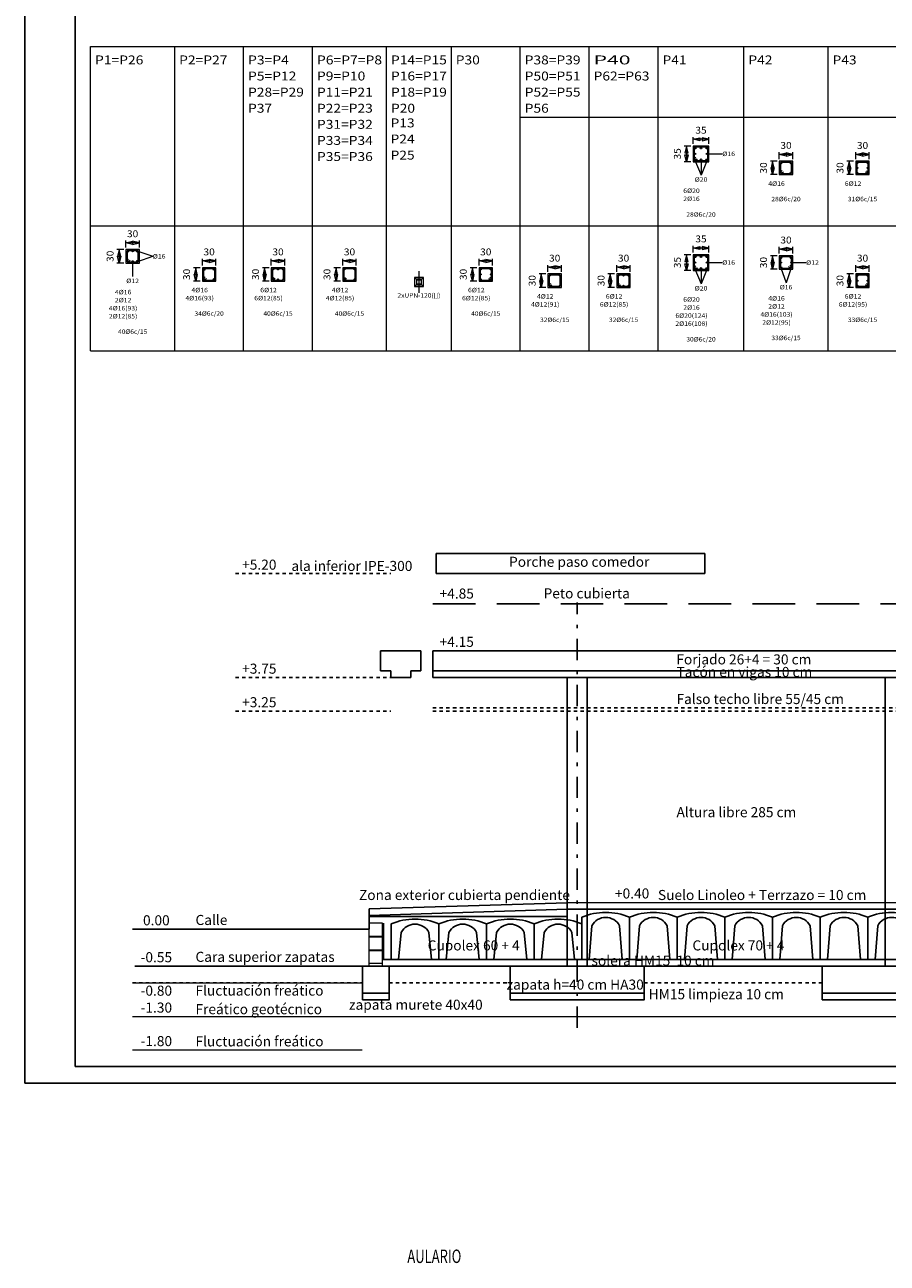
# Model space of a CAD drawing. Units: millimetres. Extents: x 563 to 965, y 139 to 343.
# Drawn here: x 563 to 589, y 205 to 241 of the extents above; entities that cross this region are included whole.
import ezdxf
from ezdxf.enums import TextEntityAlignment as Align

# ---------------------------------------------------------------- set-up
doc = ezdxf.new("R2010")
doc.units = ezdxf.units.MM
for name, pattern in [('RAYITAS2', [0.1875, 0.125, -0.0625]), ('TRAZO_Y_PUNTO2', [12.7, 6.35, -3.175, 0, -3.175]), ('TRAZOS', [19.05, 12.7, -6.35]), ('TRAZOS2', [0.375, 0.25, -0.125])]:
    doc.linetypes.add(name, pattern=pattern)
for name, color, linetype in [('00_CAJ', 7, 'Continuous'), ('CUPOLEX', 22, 'Continuous'), ('E1-CUBIERTA1', 7, 'Continuous'), ('HORMIGON', 150, 'Continuous'), ('PAVIMENTO-SEC', 186, 'Continuous'), ('TEXTO-250', 7, 'Continuous')]:
    doc.layers.add(name, color=color, linetype=linetype)
for name, color, linetype, lineweight in [('ARM_LONGITUDINAL', 214, 'Continuous', 0), ('ARM_TRANSVERSAL', 214, 'Continuous', 0), ('CUAD_LINEAS', 3, 'Continuous', 9), ('MURETES', 150, 'TRAZO_Y_PUNTO2', 9), ('REF_REFERENCIAS', 6, 'Continuous', 15), ('SEC_BARRAS', 10, 'Continuous', 9), ('SEC_COTAS', 227, 'Continuous', 0), ('SEC_DIM_PILAR', 227, 'Continuous', 9), ('SEC_ESTRIBO', 10, 'Continuous', 9), ('SEC_SECCION', 150, 'Continuous', 9), ('TEXTO_TABLAS', 1, 'Continuous', 0)]:
    doc.layers.add(name, color=color, linetype=linetype, lineweight=lineweight)
doc.styles.add('CYPETXT', font='romans', dxfattribs={"height": 0.2})
doc.styles.get("Standard").update_dxf_attribs({"font": 'arial.ttf'})

msp = doc.modelspace()

# ---------------------------------------------------------------- linework, layer by layer
at = {"layer": '00_CAJ', "color": 2}
msp.add_lwpolyline([(563.2585, 209.8703), (563.2585, 269.2703), (647.3585, 269.2703), (647.3585, 209.8703)], close=True, dxfattribs=at)
at = {"layer": '00_CAJ', "color": 5}
msp.add_lwpolyline([(564.7585, 210.3703), (564.7585, 268.7703), (646.8585, 268.7703), (646.8585, 210.3703)], close=True, dxfattribs=at)
at = {"layer": 'ARM_LONGITUDINAL'}
for p, q in [((583.2229, 237.3827), (583.4096, 236.936)), ((583.4096, 237.3827), (583.4096, 236.936)), ((583.5963, 237.3827), (583.4096, 236.936)), ((583.5963, 237.5693), (584.0429, 237.5693)), ((566.6283, 234.672), (567.0723, 234.516)), ((566.6283, 234.36), (567.0723, 234.516)), ((566.4723, 234.36), (566.4723, 233.916)), ((583.2229, 234.1427), (583.4096, 233.696)), ((583.4096, 234.1427), (583.4096, 233.696)), ((583.5963, 234.1427), (583.4096, 233.696)), ((583.5963, 234.3293), (584.0429, 234.3293)), ((585.7869, 234.1733), (585.9429, 233.7293)), ((586.0989, 234.1733), (585.9429, 233.7293)), ((586.0989, 234.3293), (586.5429, 234.3293))]:
    msp.add_line(p, q, dxfattribs=at)
at = {"layer": 'CUAD_LINEAS'}
for p, q in [((565.2189, 235.4227), (565.2189, 240.7693)), ((565.2189, 240.7693), (567.7256, 240.7693)), ((567.7256, 235.4227), (567.7256, 240.7693)), ((567.7256, 240.7693), (569.7789, 240.7693)), ((569.7789, 235.4227), (569.7789, 240.7693)), ((569.7789, 240.7693), (571.8323, 240.7693)), ((571.8323, 235.4227), (571.8323, 240.7693)), ((571.8323, 240.7693), (574.0389, 240.7693)), ((574.0389, 235.4227), (574.0389, 240.7693)), ((574.0389, 235.4227), (574.0389, 240.7693)), ((574.0389, 240.7693), (575.9696, 240.7693)), ((575.9696, 235.4227), (575.9696, 240.7693)), ((575.9696, 240.7693), (578.0229, 240.7693)), ((578.0229, 238.6627), (578.0229, 240.7693)), ((580.0763, 238.6627), (580.0763, 240.7693)), ((582.1296, 238.6627), (582.1296, 240.7693)), ((584.6896, 238.6627), (584.6896, 240.7693)), ((587.1963, 238.6627), (587.1963, 240.7693)), ((578.0229, 234.9427), (578.0229, 238.6627)), ((578.0229, 238.6627), (580.0763, 238.6627)), ((580.0763, 235.4227), (580.0763, 238.6627)), ((580.0763, 238.6627), (582.1296, 238.6627)), ((582.1296, 235.4227), (582.1296, 238.6627)), ((582.1296, 238.6627), (584.6896, 238.6627)), ((584.6896, 235.4227), (584.6896, 238.6627)), ((584.6896, 238.6627), (587.1963, 238.6627)), ((587.1963, 235.4227), (587.1963, 238.6627)), ((587.1963, 238.6627), (589.2496, 238.6627)), ((565.2189, 231.7027), (565.2189, 235.4227)), ((565.2189, 235.4227), (567.7256, 235.4227)), ((567.7256, 231.7027), (567.7256, 235.4227)), ((567.7256, 235.4227), (569.7789, 235.4227)), ((569.7789, 231.7027), (569.7789, 235.4227)), ((569.7789, 235.4227), (571.8323, 235.4227)), ((571.8323, 231.7027), (571.8323, 235.4227)), ((571.8323, 235.4227), (574.0389, 235.4227)), ((574.0389, 231.7027), (574.0389, 235.4227)), ((574.0389, 231.7027), (574.0389, 235.4227)), ((574.0389, 235.4227), (575.9696, 235.4227)), ((575.9696, 231.7027), (575.9696, 235.4227)), ((575.9696, 235.4227), (578.0229, 235.4227)), ((578.0229, 235.4227), (580.0763, 235.4227)), ((580.0763, 231.7027), (580.0763, 235.4227)), ((580.0763, 235.4227), (582.1296, 235.4227)), ((582.1296, 231.7027), (582.1296, 235.4227)), ((582.1296, 235.4227), (584.6896, 235.4227)), ((584.6896, 231.7027), (584.6896, 235.4227)), ((584.6896, 235.4227), (587.1963, 235.4227)), ((587.1963, 231.7027), (587.1963, 235.4227)), ((587.1963, 235.4227), (589.2496, 235.4227)), ((578.0229, 231.7027), (578.0229, 234.9427))]:
    msp.add_line(p, q, dxfattribs=at)
for points in [[(578.0229, 240.7693), (580.0763, 240.7693), (582.1296, 240.7693), (584.6896, 240.7693), (587.1963, 240.7693), (589.2496, 240.7693), (591.8096, 240.7693), (594.3696, 240.7693), (596.4229, 240.7693), (598.4763, 240.7693), (600.2896, 240.7693), (602.1029, 240.7693), (604.1563, 240.7693), (606.7963, 240.7693), (608.9829, 240.7693), (610.7963, 240.7693), (612.6096, 240.7693)], [(565.2189, 231.7027), (567.7256, 231.7027), (569.7789, 231.7027), (571.8323, 231.7027), (574.0389, 231.7027), (574.0389, 231.7027), (575.9696, 231.7027), (578.0229, 231.7027)], [(578.0229, 231.7027), (580.0763, 231.7027), (582.1296, 231.7027), (584.6896, 231.7027), (587.1963, 231.7027), (589.2496, 231.7027), (591.8096, 231.7027), (594.3696, 231.7027), (596.4229, 231.7027), (598.4763, 231.7027), (600.2896, 231.7027), (602.1029, 231.7027), (604.1563, 231.7027), (606.7963, 231.7027), (608.9829, 231.7027), (610.7963, 231.7027), (612.6096, 231.7027)]]:
    msp.add_lwpolyline(points, dxfattribs=at)
at = {"layer": 'CUPOLEX', "color": 6, "linetype": 'Continuous'}
for p, q in [((579.4188, 215.2475), (573.5188, 215.0705)), ((579.4188, 215.2475), (598.6188, 215.2565)), ((573.5188, 215.0705), (573.5188, 214.4565)), ((598.6188, 215.0565), (579.4188, 215.0565)), ((579.4188, 214.8403), (579.4188, 215.0565)), ((573.5188, 214.6365), (573.5188, 214.8403)), ((579.4188, 214.8403), (573.5188, 214.8403)), ((573.9188, 213.5565), (604.1188, 213.5565)), ((566.5364, 213.3565), (577.7188, 213.3565)), ((581.7188, 213.3565), (587.0188, 213.3565))]:
    msp.add_line(p, q, dxfattribs=at)
for points in [[(579.8588, 214.8177), (579.8588, 213.5565), (580.0789, 213.5565), (580.1577, 214.5615, -0.6069648), (580.9799, 214.5615), (581.0586, 213.5565), (581.2788, 213.5565), (581.2788, 214.8177, 0.2008178)], [(581.2788, 214.8177), (581.2788, 213.5565), (581.4989, 213.5565), (581.5777, 214.5615, -0.6069648), (582.3999, 214.5615), (582.4786, 213.5565), (582.6988, 213.5565), (582.6988, 214.8177, 0.2008178)], [(582.6988, 214.8177), (582.6988, 213.5565), (582.9189, 213.5565), (582.9977, 214.5615, -0.6069648), (583.8199, 214.5615), (583.8986, 213.5565), (584.1188, 213.5565), (584.1188, 214.8177, 0.2008178)], [(584.1188, 214.8177), (584.1188, 213.5565), (584.3389, 213.5565), (584.4177, 214.5615, -0.6069648), (585.2399, 214.5615), (585.3186, 213.5565), (585.5388, 213.5565), (585.5388, 214.8177, 0.2008178)], [(585.5388, 214.8177), (585.5388, 213.5565), (585.7589, 213.5565), (585.8377, 214.5615, -0.6069648), (586.6599, 214.5615), (586.7386, 213.5565), (586.9588, 213.5565), (586.9588, 214.8177, 0.2008178)], [(586.9588, 214.8177), (586.9588, 213.5565), (587.1789, 213.5565), (587.2577, 214.5615, -0.6069648), (588.0799, 214.5615), (588.1586, 213.5565), (588.3788, 213.5565), (588.3788, 214.8177, 0.2008178)], [(588.3788, 214.8177), (588.3788, 213.5565), (588.5989, 213.5565), (588.6777, 214.5615, -0.6069648), (589.4999, 214.5615), (589.5786, 213.5565), (589.7988, 213.5565), (589.7988, 214.8177, 0.2008178)], [(575.5988, 214.6177), (575.5988, 213.5565), (575.3786, 213.5565), (575.2999, 214.3615, 0.6069648), (574.4777, 214.3615), (574.3989, 213.5565), (574.1788, 213.5565), (574.1788, 214.6177, -0.2008178)], [(577.0188, 214.6177), (577.0188, 213.5565), (576.7986, 213.5565), (576.7199, 214.3615, 0.6069648), (575.8977, 214.3615), (575.8189, 213.5565), (575.5988, 213.5565), (575.5988, 214.6177, -0.2008178)], [(578.4388, 214.6177), (578.4388, 213.5565), (578.2186, 213.5565), (578.1399, 214.3615, 0.6069648), (577.3177, 214.3615), (577.2389, 213.5565), (577.0188, 213.5565), (577.0188, 214.6177, -0.2008178)], [(579.8588, 214.6177), (579.8588, 213.5565), (579.6386, 213.5565), (579.5599, 214.3615, 0.6069648), (578.7377, 214.3615), (578.6589, 213.5565), (578.4388, 213.5565), (578.4388, 214.6177, -0.2008178)]]:
    msp.add_lwpolyline(points, format="xyb", close=True, dxfattribs=at)
at = {"layer": 'E1-CUBIERTA1', "color": 251, "linetype": 'TRAZO_Y_PUNTO2', "ltscale": 0.1}
msp.add_line((579.7188, 211.5202), (579.7188, 224.2004), dxfattribs=at)
at = {"layer": 'E1-CUBIERTA1', "color": 6, "linetype": 'Continuous'}
for p, q in [((573.863, 222.7565), (573.863, 222.1565)), ((575.063, 222.7565), (573.863, 222.7565)), ((575.063, 222.1565), (575.063, 222.7565)), ((573.863, 222.1565), (574.163, 222.1565)), ((574.163, 222.1565), (574.163, 221.9565)), ((574.163, 221.9565), (574.763, 221.9565)), ((574.763, 221.9565), (574.763, 222.1565)), ((574.763, 222.1565), (575.063, 222.1565))]:
    msp.add_line(p, q, dxfattribs=at)
at = {"layer": 'E1-CUBIERTA1', "linetype": 'Continuous'}
for p, q in [((579.4188, 213.3565), (579.4188, 221.9565)), ((580.0188, 213.3565), (580.0188, 221.9565)), ((588.8988, 213.3565), (588.8988, 221.9565))]:
    msp.add_line(p, q, dxfattribs=at)
for points in [[(574.1188, 212.5565), (573.3188, 212.5565), (573.3188, 213.3565), (574.1188, 213.3565)], [(581.7188, 212.5565), (577.7188, 212.5565), (577.7188, 213.3565), (581.7188, 213.3565)], [(591.0188, 212.5565), (587.0188, 212.5565), (587.0188, 213.3565), (591.0188, 213.3565)], [(573.3188, 212.3565), (574.1188, 212.3565), (574.1188, 212.5565), (573.3188, 212.5565)], [(577.7188, 212.3565), (581.7188, 212.3565), (581.7188, 212.5565), (577.7188, 212.5565)], [(587.0188, 212.3565), (591.0188, 212.3565), (591.0188, 212.5565), (587.0188, 212.5565)]]:
    msp.add_lwpolyline(points, close=True, dxfattribs=at)
at = {"layer": 'HORMIGON'}
for p, q in [((575.5188, 225.6565), (583.5188, 225.6565)), ((575.5188, 225.6565), (575.5188, 225.0565)), ((583.5188, 225.6565), (583.5188, 225.0565)), ((575.5188, 225.0565), (583.5188, 225.0565)), ((575.4188, 222.7565), (602.4188, 222.7565)), ((575.4188, 221.9565), (575.4188, 222.7565)), ((575.4188, 222.1565), (602.4188, 222.1565)), ((575.4188, 221.9565), (602.4188, 221.9565))]:
    msp.add_line(p, q, dxfattribs=at)
at = {"layer": 'HORMIGON', "linetype": 'TRAZOS', "ltscale": 0.1}
msp.add_line((575.4188, 224.1565), (602.4188, 224.1565), dxfattribs=at)
at = {"layer": 'HORMIGON', "linetype": 'RAYITAS2', "ltscale": 0.25}
for p, q in [((575.4188, 221.0565), (602.4188, 221.0565)), ((575.4188, 220.9565), (602.4188, 220.9565))]:
    msp.add_line(p, q, dxfattribs=at)
at = {"layer": 'MURETES'}
for p, q in [((573.5188, 213.3565), (573.5188, 214.6365)), ((573.9188, 214.6365), (573.5188, 214.6365)), ((573.9188, 213.3565), (573.9188, 214.6365)), ((573.9588, 213.5565), (573.9588, 214.6365)), ((573.9188, 214.2365), (573.5188, 214.2365)), ((573.9188, 214.2165), (573.5188, 214.2165)), ((573.9188, 213.8365), (573.5188, 213.8365)), ((573.9188, 213.8165), (573.5188, 213.8165)), ((573.9188, 213.4365), (573.5188, 213.4365))]:
    msp.add_line(p, q, dxfattribs=at)
at = {"layer": 'PAVIMENTO-SEC', "linetype": 'RAYITAS2', "ltscale": 0.5}
for p, q in [((569.535, 225.0565), (574.163, 225.0565)), ((569.535, 221.9565), (574.163, 221.9565)), ((569.535, 220.9565), (574.163, 220.9565))]:
    msp.add_line(p, q, dxfattribs=at)
at = {"layer": 'PAVIMENTO-SEC'}
for p, q in [((579.4188, 215.0565), (573.5188, 214.8697)), ((579.4188, 215.0565), (598.6188, 215.0565)), ((566.4676, 214.4565), (573.5188, 214.4565))]:
    msp.add_line(p, q, dxfattribs=at)
at = {"layer": 'PAVIMENTO-SEC', "linetype": 'RAYITAS2', "ltscale": 0.25}
for p, q in [((566.4676, 212.8565), (573.3188, 212.8565)), ((574.1188, 212.8565), (577.7188, 212.8565)), ((581.7188, 212.8565), (587.0188, 212.8565))]:
    msp.add_line(p, q, dxfattribs=at)
at = {"layer": 'PAVIMENTO-SEC', "color": 5, "linetype": 'TRAZOS2', "lineweight": 0, "ltscale": 2, "const_width": 0.04}
for points in [[(566.4676, 212.8565), (573.3188, 212.8565)], [(566.4676, 211.8565), (610.0723, 211.8565)], [(566.4676, 210.8565), (573.3188, 210.8565)]]:
    msp.add_lwpolyline(points, dxfattribs=at)
at = {"layer": 'SEC_BARRAS'}
for centre, radius in [((583.2363, 237.7427), 0.0267), ((583.4096, 237.7427), 0.0267), ((583.5829, 237.7427), 0.0267), ((583.2309, 237.5693), 0.0213), ((583.2363, 237.396), 0.0267), ((583.4096, 237.396), 0.0267), ((583.5829, 237.396), 0.0267), ((583.5883, 237.5693), 0.0213), ((585.7976, 237.2947), 0.0213), ((585.7976, 237.004), 0.0213), ((586.0883, 237.2947), 0.0213), ((586.0883, 237.004), 0.0213), ((588.0723, 237.3), 0.016), ((588.0723, 237.1493), 0.016), ((588.0723, 236.9987), 0.016), ((588.3736, 237.3), 0.016), ((588.3736, 237.1493), 0.016), ((588.3736, 236.9987), 0.016), ((566.3269, 234.6613), 0.0213), ((566.4723, 234.6667), 0.016), ((566.6176, 234.6613), 0.0213), ((583.2363, 234.5027), 0.0267), ((583.4096, 234.5027), 0.0267), ((583.5829, 234.5027), 0.0267), ((585.7976, 234.4747), 0.0213), ((586.0883, 234.4747), 0.0213), ((566.3269, 234.3707), 0.0213), ((566.4723, 234.3653), 0.016), ((566.6176, 234.3707), 0.0213), ((568.6069, 234.1213), 0.0213), ((568.8976, 234.1213), 0.0213), ((570.6549, 234.1267), 0.016), ((570.8056, 234.1267), 0.016), ((570.9563, 234.1267), 0.016), ((572.7849, 234.1267), 0.016), ((573.0863, 234.1267), 0.016), ((576.8456, 234.1267), 0.016), ((577.1469, 234.1267), 0.016), ((583.2309, 234.3293), 0.0213), ((583.2363, 234.156), 0.0267), ((583.4096, 234.156), 0.0267), ((583.5829, 234.156), 0.0267), ((583.5883, 234.3293), 0.0213), ((585.7923, 234.3293), 0.016), ((585.7976, 234.184), 0.0213), ((586.0883, 234.184), 0.0213), ((586.0936, 234.3293), 0.016), ((568.6069, 233.8307), 0.0213), ((568.8976, 233.8307), 0.0213), ((570.6549, 233.8253), 0.016), ((570.8056, 233.8253), 0.016), ((570.9563, 233.8253), 0.016), ((572.7849, 233.8253), 0.016), ((573.0863, 233.8253), 0.016), ((576.8456, 233.976), 0.016), ((576.8456, 233.8253), 0.016), ((577.1469, 233.976), 0.016), ((577.1469, 233.8253), 0.016), ((578.8989, 233.94), 0.016), ((579.2003, 233.94), 0.016), ((580.9523, 233.94), 0.016), ((581.1029, 233.94), 0.016), ((581.2536, 233.94), 0.016), ((588.0723, 233.94), 0.016), ((588.0723, 233.7893), 0.016), ((588.3736, 233.94), 0.016), ((588.3736, 233.7893), 0.016), ((578.8989, 233.6387), 0.016), ((579.2003, 233.6387), 0.016), ((580.9523, 233.6387), 0.016), ((581.1029, 233.6387), 0.016), ((581.2536, 233.6387), 0.016), ((588.0723, 233.6387), 0.016), ((588.3736, 233.6387), 0.016)]:
    msp.add_circle(centre, radius, dxfattribs=at)
at = {"layer": 'SEC_COTAS'}
for p, q in [((583.1096, 237.8027), (582.9096, 237.8027)), ((582.9763, 237.8027), (582.9763, 237.336)), ((583.1763, 237.8693), (583.1763, 238.0693)), ((583.6429, 238.0027), (583.1763, 238.0027)), ((583.6429, 237.8693), (583.6429, 238.0693)), ((585.7429, 237.416), (585.7429, 237.616)), ((586.1429, 237.5493), (585.7429, 237.5493)), ((586.1429, 237.416), (586.1429, 237.616)), ((588.0229, 237.416), (588.0229, 237.616)), ((588.4229, 237.5493), (588.0229, 237.5493)), ((588.4229, 237.416), (588.4229, 237.616)), ((583.1096, 237.336), (582.9096, 237.336)), ((585.6763, 237.3493), (585.4763, 237.3493)), ((585.5429, 237.3493), (585.5429, 236.9493)), ((587.9563, 237.3493), (587.7563, 237.3493)), ((587.8229, 237.3493), (587.8229, 236.9493)), ((585.6763, 236.9493), (585.4763, 236.9493)), ((587.9563, 236.9493), (587.7563, 236.9493)), ((566.2723, 234.7827), (566.2723, 234.9827)), ((566.6723, 234.916), (566.2723, 234.916)), ((566.6723, 234.7827), (566.6723, 234.9827)), ((583.1763, 234.6293), (583.1763, 234.8293)), ((583.6429, 234.6293), (583.6429, 234.8293)), ((585.7429, 234.596), (585.7429, 234.796)), ((586.1429, 234.596), (586.1429, 234.796)), ((566.2056, 234.716), (566.0056, 234.716)), ((566.0723, 234.716), (566.0723, 234.316)), ((568.5523, 234.2427), (568.5523, 234.4427)), ((568.9523, 234.2427), (568.9523, 234.4427)), ((570.6056, 234.2427), (570.6056, 234.4427)), ((571.0056, 234.2427), (571.0056, 234.4427)), ((572.7356, 234.2427), (572.7356, 234.4427)), ((573.1356, 234.2427), (573.1356, 234.4427)), ((576.7963, 234.2427), (576.7963, 234.4427)), ((577.1963, 234.2427), (577.1963, 234.4427)), ((583.1096, 234.5627), (582.9096, 234.5627)), ((582.9763, 234.5627), (582.9763, 234.096)), ((583.6429, 234.7627), (583.1763, 234.7627)), ((585.6763, 234.5293), (585.4763, 234.5293)), ((585.5429, 234.5293), (585.5429, 234.1293)), ((586.1429, 234.7293), (585.7429, 234.7293)), ((566.2056, 234.316), (566.0056, 234.316)), ((568.4856, 234.176), (568.2856, 234.176)), ((568.3523, 234.176), (568.3523, 233.776)), ((568.9523, 234.376), (568.5523, 234.376)), ((570.5389, 234.176), (570.3389, 234.176)), ((570.4056, 234.176), (570.4056, 233.776)), ((571.0056, 234.376), (570.6056, 234.376)), ((572.6689, 234.176), (572.4689, 234.176)), ((572.5356, 234.176), (572.5356, 233.776)), ((573.1356, 234.376), (572.7356, 234.376)), ((576.7296, 234.176), (576.5296, 234.176)), ((576.5963, 234.176), (576.5963, 233.776)), ((577.1963, 234.376), (576.7963, 234.376)), ((578.8496, 234.056), (578.8496, 234.256)), ((579.2496, 234.1893), (578.8496, 234.1893)), ((579.2496, 234.056), (579.2496, 234.256)), ((580.9029, 234.056), (580.9029, 234.256)), ((581.3029, 234.1893), (580.9029, 234.1893)), ((581.3029, 234.056), (581.3029, 234.256)), ((583.1096, 234.096), (582.9096, 234.096)), ((585.6763, 234.1293), (585.4763, 234.1293)), ((588.0229, 234.056), (588.0229, 234.256)), ((588.4229, 234.1893), (588.0229, 234.1893)), ((588.4229, 234.056), (588.4229, 234.256)), ((568.4856, 233.776), (568.2856, 233.776)), ((570.5389, 233.776), (570.3389, 233.776)), ((572.6689, 233.776), (572.4689, 233.776)), ((576.7296, 233.776), (576.5296, 233.776)), ((578.7829, 233.9893), (578.5829, 233.9893)), ((578.6496, 233.9893), (578.6496, 233.5893)), ((580.8363, 233.9893), (580.6363, 233.9893)), ((580.7029, 233.9893), (580.7029, 233.5893)), ((587.9563, 233.9893), (587.7563, 233.9893)), ((587.8229, 233.9893), (587.8229, 233.5893)), ((578.7829, 233.5893), (578.5829, 233.5893)), ((580.8363, 233.5893), (580.6363, 233.5893)), ((587.9563, 233.5893), (587.7563, 233.5893))]:
    msp.add_line(p, q, dxfattribs=at)
for points in [[(582.9763, 237.8027), (582.9296, 237.6027), (583.0229, 237.6027), (582.9763, 237.8027)], [(583.1763, 238.0027), (583.3763, 238.0493), (583.3763, 237.956), (583.1763, 238.0027)], [(583.6429, 238.0027), (583.4429, 238.0493), (583.4429, 237.956), (583.6429, 238.0027)], [(582.9763, 237.336), (582.9296, 237.536), (583.0229, 237.536), (582.9763, 237.336)], [(585.7429, 237.5493), (585.9429, 237.596), (585.9429, 237.5027), (585.7429, 237.5493)], [(586.1429, 237.5493), (585.9429, 237.596), (585.9429, 237.5027), (586.1429, 237.5493)], [(588.0229, 237.5493), (588.2229, 237.596), (588.2229, 237.5027), (588.0229, 237.5493)], [(588.4229, 237.5493), (588.2229, 237.596), (588.2229, 237.5027), (588.4229, 237.5493)], [(585.5429, 237.3493), (585.4963, 237.1493), (585.5896, 237.1493), (585.5429, 237.3493)], [(585.5429, 236.9493), (585.4963, 237.1493), (585.5896, 237.1493), (585.5429, 236.9493)], [(587.8229, 237.3493), (587.7763, 237.1493), (587.8696, 237.1493), (587.8229, 237.3493)], [(587.8229, 236.9493), (587.7763, 237.1493), (587.8696, 237.1493), (587.8229, 236.9493)], [(566.2723, 234.916), (566.4723, 234.9627), (566.4723, 234.8693), (566.2723, 234.916)], [(566.6723, 234.916), (566.4723, 234.9627), (566.4723, 234.8693), (566.6723, 234.916)], [(583.1763, 234.7627), (583.3763, 234.8093), (583.3763, 234.716), (583.1763, 234.7627)], [(583.6429, 234.7627), (583.4429, 234.8093), (583.4429, 234.716), (583.6429, 234.7627)], [(566.0723, 234.716), (566.0256, 234.516), (566.1189, 234.516), (566.0723, 234.716)], [(566.0723, 234.316), (566.0256, 234.516), (566.1189, 234.516), (566.0723, 234.316)], [(568.5523, 234.376), (568.7523, 234.4227), (568.7523, 234.3293), (568.5523, 234.376)], [(568.9523, 234.376), (568.7523, 234.4227), (568.7523, 234.3293), (568.9523, 234.376)], [(570.6056, 234.376), (570.8056, 234.4227), (570.8056, 234.3293), (570.6056, 234.376)], [(571.0056, 234.376), (570.8056, 234.4227), (570.8056, 234.3293), (571.0056, 234.376)], [(572.7356, 234.376), (572.9356, 234.4227), (572.9356, 234.3293), (572.7356, 234.376)], [(573.1356, 234.376), (572.9356, 234.4227), (572.9356, 234.3293), (573.1356, 234.376)], [(576.7963, 234.376), (576.9963, 234.4227), (576.9963, 234.3293), (576.7963, 234.376)], [(577.1963, 234.376), (576.9963, 234.4227), (576.9963, 234.3293), (577.1963, 234.376)], [(582.9763, 234.5627), (582.9296, 234.3627), (583.0229, 234.3627), (582.9763, 234.5627)], [(585.5429, 234.5293), (585.4963, 234.3293), (585.5896, 234.3293), (585.5429, 234.5293)], [(585.7429, 234.7293), (585.9429, 234.776), (585.9429, 234.6827), (585.7429, 234.7293)], [(586.1429, 234.7293), (585.9429, 234.776), (585.9429, 234.6827), (586.1429, 234.7293)], [(568.3523, 234.176), (568.3056, 233.976), (568.3989, 233.976), (568.3523, 234.176)], [(570.4056, 234.176), (570.3589, 233.976), (570.4523, 233.976), (570.4056, 234.176)], [(572.5356, 234.176), (572.4889, 233.976), (572.5823, 233.976), (572.5356, 234.176)], [(576.5963, 234.176), (576.5496, 233.976), (576.6429, 233.976), (576.5963, 234.176)], [(578.8496, 234.1893), (579.0496, 234.236), (579.0496, 234.1427), (578.8496, 234.1893)], [(579.2496, 234.1893), (579.0496, 234.236), (579.0496, 234.1427), (579.2496, 234.1893)], [(580.9029, 234.1893), (581.1029, 234.236), (581.1029, 234.1427), (580.9029, 234.1893)], [(581.3029, 234.1893), (581.1029, 234.236), (581.1029, 234.1427), (581.3029, 234.1893)], [(582.9763, 234.096), (582.9296, 234.296), (583.0229, 234.296), (582.9763, 234.096)], [(585.5429, 234.1293), (585.4963, 234.3293), (585.5896, 234.3293), (585.5429, 234.1293)], [(588.0229, 234.1893), (588.2229, 234.236), (588.2229, 234.1427), (588.0229, 234.1893)], [(588.4229, 234.1893), (588.2229, 234.236), (588.2229, 234.1427), (588.4229, 234.1893)], [(568.3523, 233.776), (568.3056, 233.976), (568.3989, 233.976), (568.3523, 233.776)], [(570.4056, 233.776), (570.3589, 233.976), (570.4523, 233.976), (570.4056, 233.776)], [(572.5356, 233.776), (572.4889, 233.976), (572.5823, 233.976), (572.5356, 233.776)], [(576.5963, 233.776), (576.5496, 233.976), (576.6429, 233.976), (576.5963, 233.776)], [(578.6496, 233.9893), (578.6029, 233.7893), (578.6963, 233.7893), (578.6496, 233.9893)], [(578.6496, 233.5893), (578.6029, 233.7893), (578.6963, 233.7893), (578.6496, 233.5893)], [(580.7029, 233.9893), (580.6563, 233.7893), (580.7496, 233.7893), (580.7029, 233.9893)], [(580.7029, 233.5893), (580.6563, 233.7893), (580.7496, 233.7893), (580.7029, 233.5893)], [(587.8229, 233.9893), (587.7763, 233.7893), (587.8696, 233.7893), (587.8229, 233.9893)], [(587.8229, 233.5893), (587.7763, 233.7893), (587.8696, 233.7893), (587.8229, 233.5893)]]:
    msp.add_lwpolyline(points, close=True, dxfattribs=at)
at = {"layer": 'SEC_ESTRIBO'}
for p, q in [((583.2096, 237.4227), (583.2567, 237.4698)), ((583.2629, 237.3693), (583.3101, 237.4165)), ((585.7763, 237.0253), (585.8234, 237.0725)), ((585.8189, 236.9827), (585.8661, 237.0298)), ((588.3576, 236.9827), (588.3105, 237.0298)), ((588.3896, 237.0147), (588.3425, 237.0618)), ((566.3056, 234.392), (566.3527, 234.4391)), ((566.3483, 234.3493), (566.3954, 234.3965)), ((583.2096, 234.1827), (583.2567, 234.2298)), ((583.2629, 234.1293), (583.3101, 234.1765)), ((586.0669, 234.1627), (586.0198, 234.2098)), ((586.1096, 234.2053), (586.0625, 234.2525)), ((568.5856, 233.852), (568.6327, 233.8991)), ((568.6283, 233.8093), (568.6754, 233.8565)), ((570.6389, 233.8413), (570.6861, 233.8885)), ((570.6709, 233.8093), (570.7181, 233.8565)), ((572.7689, 233.8413), (572.8161, 233.8885)), ((572.8009, 233.8093), (572.8481, 233.8565)), ((577.1309, 233.8093), (577.0838, 233.8565)), ((577.1629, 233.8413), (577.1158, 233.8885)), ((578.8829, 233.6547), (578.9301, 233.7018)), ((578.9149, 233.6227), (578.9621, 233.6698)), ((580.9363, 233.6547), (580.9834, 233.7018)), ((580.9683, 233.6227), (581.0154, 233.6698)), ((588.3576, 233.6227), (588.3105, 233.6698)), ((588.3896, 233.6547), (588.3425, 233.7018))]:
    msp.add_line(p, q, dxfattribs=at)
for points in [[(583.2096, 237.3693), (583.6096, 237.3693), (583.6096, 237.7693), (583.2096, 237.7693), (583.2096, 237.3693)], [(585.7763, 236.9827), (586.1096, 236.9827), (586.1096, 237.316), (585.7763, 237.316), (585.7763, 236.9827)], [(588.3896, 236.9827), (588.3896, 237.316), (588.0563, 237.316), (588.0563, 236.9827), (588.3896, 236.9827)], [(566.3056, 234.3493), (566.6389, 234.3493), (566.6389, 234.6827), (566.3056, 234.6827), (566.3056, 234.3493)], [(583.2096, 234.1293), (583.6096, 234.1293), (583.6096, 234.5293), (583.2096, 234.5293), (583.2096, 234.1293)], [(586.1096, 234.1627), (586.1096, 234.496), (585.7763, 234.496), (585.7763, 234.1627), (586.1096, 234.1627)], [(568.5856, 233.8093), (568.9189, 233.8093), (568.9189, 234.1427), (568.5856, 234.1427), (568.5856, 233.8093)], [(570.6389, 233.8093), (570.9723, 233.8093), (570.9723, 234.1427), (570.6389, 234.1427), (570.6389, 233.8093)], [(572.7689, 233.8093), (573.1023, 233.8093), (573.1023, 234.1427), (572.7689, 234.1427), (572.7689, 233.8093)], [(577.1629, 233.8093), (577.1629, 234.1427), (576.8296, 234.1427), (576.8296, 233.8093), (577.1629, 233.8093)], [(578.8829, 233.6227), (579.2163, 233.6227), (579.2163, 233.956), (578.8829, 233.956), (578.8829, 233.6227)], [(580.9363, 233.6227), (581.2696, 233.6227), (581.2696, 233.956), (580.9363, 233.956), (580.9363, 233.6227)], [(588.3896, 233.6227), (588.3896, 233.956), (588.0563, 233.956), (588.0563, 233.6227), (588.3896, 233.6227)]]:
    msp.add_lwpolyline(points, close=True, dxfattribs=at)
at = {"layer": 'SEC_SECCION', "linetype": 'Continuous'}
msp.add_line((575.0043, 234.0698), (575.0043, 233.4289), dxfattribs=at)
at = {"layer": 'SEC_SECCION'}
msp.add_line((575.0043, 233.6693), (575.0776, 233.6693), dxfattribs=at)
for points in [[(583.1763, 237.336), (583.6429, 237.336), (583.6429, 237.8027), (583.1763, 237.8027), (583.1763, 237.336)], [(585.7429, 236.9493), (586.1429, 236.9493), (586.1429, 237.3493), (585.7429, 237.3493), (585.7429, 236.9493)], [(588.0229, 236.9493), (588.4229, 236.9493), (588.4229, 237.3493), (588.0229, 237.3493), (588.0229, 236.9493)], [(566.2723, 234.316), (566.6723, 234.316), (566.6723, 234.716), (566.2723, 234.716), (566.2723, 234.316)], [(583.1763, 234.096), (583.6429, 234.096), (583.6429, 234.5627), (583.1763, 234.5627), (583.1763, 234.096)], [(585.7429, 234.1293), (586.1429, 234.1293), (586.1429, 234.5293), (585.7429, 234.5293), (585.7429, 234.1293)], [(568.5523, 233.776), (568.9523, 233.776), (568.9523, 234.176), (568.5523, 234.176), (568.5523, 233.776)], [(570.6056, 233.776), (571.0056, 233.776), (571.0056, 234.176), (570.6056, 234.176), (570.6056, 233.776)], [(572.7356, 233.776), (573.1356, 233.776), (573.1356, 234.176), (572.7356, 234.176), (572.7356, 233.776)], [(576.7963, 233.776), (577.1963, 233.776), (577.1963, 234.176), (576.7963, 234.176), (576.7963, 233.776)], [(574.8709, 233.616), (575.1376, 233.616), (575.1376, 233.8827), (574.8709, 233.8827), (574.8709, 233.616)], [(574.9123, 233.8493), (574.9119, 233.8469), (574.9107, 233.8446), (574.909, 233.8429), (574.9067, 233.8417), (574.9043, 233.8413), (574.9018, 233.8417), (574.8996, 233.8429), (574.8978, 233.8446), (574.8967, 233.8469), (574.8963, 233.8493), (574.8967, 233.8518), (574.8978, 233.854), (574.8996, 233.8558), (574.9018, 233.8569), (574.9043, 233.8573), (574.9067, 233.8569), (574.909, 233.8558), (574.9107, 233.854), (574.9119, 233.8518), (574.9123, 233.8493)], [(574.9309, 233.8293), (574.9309, 233.6693), (575.0043, 233.6693), (575.0043, 233.6813), (574.9403, 233.6813), (574.9403, 233.8173), (575.0043, 233.8173), (575.0043, 233.8293), (574.9309, 233.8293)], [(575.1123, 233.8493), (575.1119, 233.8469), (575.1107, 233.8446), (575.109, 233.8429), (575.1067, 233.8417), (575.1043, 233.8413), (575.1018, 233.8417), (575.0996, 233.8429), (575.0978, 233.8446), (575.0967, 233.8469), (575.0963, 233.8493), (575.0967, 233.8518), (575.0978, 233.854), (575.0996, 233.8558), (575.1018, 233.8569), (575.1043, 233.8573), (575.1067, 233.8569), (575.109, 233.8558), (575.1107, 233.854), (575.1119, 233.8518), (575.1123, 233.8493)], [(578.8496, 233.5893), (579.2496, 233.5893), (579.2496, 233.9893), (578.8496, 233.9893), (578.8496, 233.5893)], [(580.9029, 233.5893), (581.3029, 233.5893), (581.3029, 233.9893), (580.9029, 233.9893), (580.9029, 233.5893)], [(588.0229, 233.5893), (588.4229, 233.5893), (588.4229, 233.9893), (588.0229, 233.9893), (588.0229, 233.5893)], [(574.9123, 233.6493), (574.9119, 233.6469), (574.9107, 233.6446), (574.909, 233.6429), (574.9067, 233.6417), (574.9043, 233.6413), (574.9018, 233.6417), (574.8996, 233.6429), (574.8978, 233.6446), (574.8967, 233.6469), (574.8963, 233.6493), (574.8967, 233.6518), (574.8978, 233.654), (574.8996, 233.6558), (574.9018, 233.6569), (574.9043, 233.6573), (574.9067, 233.6569), (574.909, 233.6558), (574.9107, 233.654), (574.9119, 233.6518), (574.9123, 233.6493)], [(575.1123, 233.6493), (575.1119, 233.6469), (575.1107, 233.6446), (575.109, 233.6429), (575.1067, 233.6417), (575.1043, 233.6413), (575.1018, 233.6417), (575.0996, 233.6429), (575.0978, 233.6446), (575.0967, 233.6469), (575.0963, 233.6493), (575.0967, 233.6518), (575.0978, 233.654), (575.0996, 233.6558), (575.1018, 233.6569), (575.1043, 233.6573), (575.1067, 233.6569), (575.109, 233.6558), (575.1107, 233.654), (575.1119, 233.6518), (575.1123, 233.6493)]]:
    msp.add_lwpolyline(points, close=True, dxfattribs=at)
for points in [[(575.0776, 233.6693), (575.0776, 233.8293), (575.0043, 233.8293)], [(575.0043, 233.8173), (575.0683, 233.8173), (575.0683, 233.6813), (575.0043, 233.6813)]]:
    msp.add_lwpolyline(points, dxfattribs=at)

# ---------------------------------------------------------------- texts
at = {"layer": 'ARM_LONGITUDINAL', "style": 'CYPETXT'}
for s, height, width, p, p2 in [('%%c16', 0.13333, 1.06875, (584.0429, 237.5027), (584.4229, 237.5027)), ('%%c20', 0.13333, 1.06875, (583.2196, 236.736), (583.5996, 236.736)), ('4%%c16', 0.13333, 1.019605, (585.4136, 236.616), (585.9056, 236.616)), ('6%%c12', 0.13333, 1.019605, (587.6936, 236.616), (588.1856, 236.616)), ('2%%c16', 0.13333, 1.019605, (582.8803, 236.1627), (583.3723, 236.1627)), ('6%%c20', 0.13333, 1.019605, (582.8803, 236.4027), (583.3723, 236.4027)), ('%%c16', 0.13333, 1.06875, (567.0723, 234.4493), (567.4523, 234.4493)), ('%%c16', 0.13333, 1.06875, (584.0429, 234.2627), (584.4229, 234.2627)), ('%%c12', 0.13333, 1.06875, (586.5429, 234.2627), (586.9229, 234.2627)), ('%%c12', 0.13333, 1.06875, (566.2823, 233.716), (566.6623, 233.716)), ('4%%c16', 0.13333, 1.019605, (565.9429, 233.3827), (566.4349, 233.3827)), ('4%%c16(93)', 0.13333, 0.933986, (568.0449, 233.2027), (568.8929, 233.2027)), ('4%%c16', 0.13333, 1.019605, (568.2229, 233.4427), (568.7149, 233.4427)), ('6%%c12(85)', 0.13333, 0.933986, (570.0983, 233.2027), (570.9463, 233.2027)), ('6%%c12', 0.13333, 1.019605, (570.2763, 233.4427), (570.7683, 233.4427)), ('4%%c12(85)', 0.13333, 0.933986, (572.2283, 233.2027), (573.0763, 233.2027)), ('4%%c12', 0.13333, 1.019605, (572.4063, 233.4427), (572.8983, 233.4427)), ('2xUPN-120([])', 0.133333, 0.842197, (574.3653, 233.2827), (575.6433, 233.2827)), ('6%%c12(85)', 0.13333, 0.933986, (576.2889, 233.2027), (577.1369, 233.2027)), ('6%%c12', 0.13333, 1.019605, (576.4669, 233.4427), (576.9589, 233.4427)), ('4%%c12', 0.13333, 1.019605, (578.5203, 233.256), (579.0123, 233.256)), ('6%%c12', 0.13333, 1.019605, (580.5736, 233.256), (581.0656, 233.256)), ('6%%c20', 0.13333, 1.019605, (582.8803, 233.1627), (583.3723, 233.1627)), ('%%c20', 0.13333, 1.06875, (583.2196, 233.496), (583.5996, 233.496)), ('4%%c16', 0.13333, 1.019605, (585.4136, 233.196), (585.9056, 233.196)), ('%%c16', 0.13333, 1.06875, (585.7529, 233.5293), (586.1329, 233.5293)), ('6%%c12', 0.13333, 1.019605, (587.6936, 233.256), (588.1856, 233.256)), ('4%%c16(93)', 0.13333, 0.933986, (565.7649, 232.9027), (566.6129, 232.9027)), ('2%%c12', 0.13333, 1.019605, (565.9429, 233.1427), (566.4349, 233.1427)), ('4%%c12(91)', 0.13333, 0.933986, (578.3423, 233.016), (579.1903, 233.016)), ('6%%c12(85)', 0.13333, 0.933986, (580.3956, 233.016), (581.2436, 233.016)), ('2%%c16', 0.13333, 1.019605, (582.8803, 232.9227), (583.3723, 232.9227)), ('2%%c12', 0.13333, 1.019605, (585.4136, 232.956), (585.9056, 232.956)), ('6%%c12(95)', 0.13333, 0.933986, (587.5156, 233.016), (588.3636, 233.016)), ('2%%c12(85)', 0.13333, 0.933986, (565.7649, 232.6627), (566.6129, 232.6627)), ('2%%c16(108)', 0.133333, 0.927607, (582.6463, 232.4427), (583.6063, 232.4427)), ('6%%c20(124)', 0.133333, 0.927607, (582.6463, 232.6827), (583.6063, 232.6827)), ('4%%c16(103)', 0.133333, 0.927607, (585.1796, 232.716), (586.1396, 232.716)), ('2%%c12(95)', 0.13333, 0.933986, (585.2356, 232.476), (586.0836, 232.476))]:
    msp.add_text(s, height=height, dxfattribs=dict(at, width=width)).set_placement(p, p2, align=Align.FIT)
at = {"layer": 'ARM_TRANSVERSAL', "style": 'CYPETXT', "width": 0.880385}
for s, p, p2 in [('28%%c6c/20', (585.5069, 236.156), (586.3789, 236.156)), ('31%%c6c/15', (587.7869, 236.156), (588.6589, 236.156)), ('28%%c6c/20', (582.9736, 235.696), (583.8456, 235.696)), ('34%%c6c/20', (568.3163, 232.7427), (569.1883, 232.7427)), ('40%%c6c/15', (570.3696, 232.7427), (571.2416, 232.7427)), ('40%%c6c/15', (572.4996, 232.7427), (573.3716, 232.7427)), ('40%%c6c/15', (576.5603, 232.7427), (577.4323, 232.7427)), ('32%%c6c/15', (578.6136, 232.556), (579.4856, 232.556)), ('32%%c6c/15', (580.6669, 232.556), (581.5389, 232.556)), ('33%%c6c/15', (587.7869, 232.556), (588.6589, 232.556)), ('40%%c6c/15', (566.0363, 232.2027), (566.9083, 232.2027)), ('30%%c6c/20', (582.9736, 231.976), (583.8456, 231.976)), ('33%%c6c/15', (585.5069, 232.016), (586.3789, 232.016))]:
    msp.add_text(s, height=0.13333, dxfattribs=at).set_placement(p, p2, align=Align.FIT)
at = {"layer": 'REF_REFERENCIAS', "style": 'CYPETXT'}
for s, width, p, p2 in [('P1=P26', 0.9072, (565.3523, 240.236), (566.7923, 240.236)), ('P2=P27', 0.9072, (567.8589, 240.236), (569.2989, 240.236)), ('P3=P4', 0.903396, (569.9123, 240.236), (571.1283, 240.236)), ('P6=P7=P8', 0.888227, (571.9656, 240.236), (573.9056, 240.236)), ('P14=P15', 0.903724, (574.1723, 240.236), (575.8363, 240.236)), ('P30', 0.972155, (576.1029, 240.236), (576.8189, 240.236)), ('P38=P39', 0.91, (578.1563, 240.236), (579.8203, 240.236)), ('P40    ', 0.903724, (580.2096, 240.236), (581.8736, 240.236)), ('P41', 1.084327, (582.2629, 240.236), (582.9789, 240.236)), ('P42', 0.972155, (584.8229, 240.236), (585.5389, 240.236)), ('P43', 0.972155, (587.3296, 240.236), (588.0456, 240.236)), ('P5=P12', 0.9072, (569.9123, 239.756), (571.3523, 239.756)), ('P9=P10', 0.9072, (571.9656, 239.756), (573.4056, 239.756)), ('P16=P17', 0.903724, (574.1723, 239.756), (575.8363, 239.756)), ('P50=P51', 0.942734, (578.1563, 239.756), (579.8203, 239.756)), ('P62=P63', 0.903724, (580.2096, 239.756), (581.8736, 239.756)), ('P28=P29', 0.91, (569.9123, 239.276), (571.5763, 239.276)), ('P11=P21', 0.942734, (571.9656, 239.276), (573.6296, 239.276)), ('P18=P19', 0.91, (574.1723, 239.276), (575.8363, 239.276)), ('P52=P55', 0.903724, (578.1563, 239.276), (579.8203, 239.276)), ('P37', 0.972155, (569.9123, 238.796), (570.6283, 238.796)), ('P22=P23', 0.903724, (571.9656, 238.796), (573.6296, 238.796)), ('P20', 0.972155, (574.1723, 238.796), (574.8883, 238.796)), ('P56', 0.972155, (578.1563, 238.796), (578.8723, 238.796)), ('P31=P32', 0.903724, (571.9656, 238.316), (573.6296, 238.316)), ('P13', 0.972155, (574.1596, 238.3586), (574.8756, 238.3586)), ('P33=P34', 0.897534, (571.9656, 237.836), (573.6296, 237.836)), ('P24', 0.955678, (574.1596, 237.8786), (574.8756, 237.8786)), ('P35=P36', 0.903724, (571.9656, 237.356), (573.6296, 237.356)), ('P25', 0.972155, (574.1596, 237.3986), (574.8756, 237.3986))]:
    msp.add_text(s, height=0.26667, dxfattribs=dict(at, width=width)).set_placement(p, p2, align=Align.FIT)
at = {"layer": 'SEC_DIM_PILAR', "style": 'CYPETXT', "width": 0.932785}
for s, p, p2 in [('35', (583.2416, 238.1715), (583.5776, 238.1715)), ('30', (585.7749, 237.7182), (586.1109, 237.7182)), ('30', (588.0549, 237.7182), (588.3909, 237.7182)), ('30', (566.3043, 235.0849), (566.6403, 235.0849)), ('35', (583.2416, 234.9315), (583.5776, 234.9315)), ('30', (585.7749, 234.8982), (586.1109, 234.8982)), ('30', (568.5843, 234.5449), (568.9203, 234.5449)), ('30', (570.6376, 234.5449), (570.9736, 234.5449)), ('30', (572.7676, 234.5449), (573.1036, 234.5449)), ('30', (576.8283, 234.5449), (577.1643, 234.5449)), ('30', (578.8816, 234.3582), (579.2176, 234.3582)), ('30', (580.9349, 234.3582), (581.2709, 234.3582)), ('30', (588.0549, 234.3582), (588.3909, 234.3582))]:
    msp.add_text(s, height=0.20444, dxfattribs=at).set_placement(p, p2, align=Align.FIT)
for s, p, p2 in [('35', (582.8074, 237.4013), (582.8074, 237.7373)), ('30', (585.374, 236.9813), (585.374, 237.3173)), ('30', (587.654, 236.9813), (587.654, 237.3173)), ('30', (565.9034, 234.348), (565.9034, 234.684)), ('35', (582.8074, 234.1613), (582.8074, 234.4973)), ('30', (585.374, 234.1613), (585.374, 234.4973)), ('30', (568.1834, 233.808), (568.1834, 234.144)), ('30', (570.2367, 233.808), (570.2367, 234.144)), ('30', (572.3667, 233.808), (572.3667, 234.144)), ('30', (576.4274, 233.808), (576.4274, 234.144)), ('30', (578.4807, 233.6213), (578.4807, 233.9573)), ('30', (580.534, 233.6213), (580.534, 233.9573)), ('30', (587.654, 233.6213), (587.654, 233.9573))]:
    msp.add_text(s, height=0.20444, rotation=90, dxfattribs=at).set_placement(p, p2, align=Align.FIT)
at = {"layer": 'TEXTO-250'}
for s, p in [('Porche paso comedor', (577.6895, 225.2603)), ('ala inferior IPE-300', (571.2051, 225.1362)), ('Peto cubierta', (578.7187, 224.3186)), ('Forjado 26+4 = 30 cm', (582.6756, 222.3513)), ('Tacón en vigas 10 cm', (582.6802, 221.9762)), ('Falso techo libre 55/45 cm', (582.6802, 221.1693)), ('Altura libre 285 cm', (582.6802, 217.7966)), ('Zona exterior cubierta pendiente', (573.2181, 215.3284)), ('Suelo Linoleo + Terrzazo = 10 cm', (582.1265, 215.3284)), ('Calle', (568.3453, 214.5839)), ('Cupolex 60 + 4', (575.264, 213.826)), ('Cupolex 70 + 4', (583.1548, 213.826)), ('Cara superior zapatas', (568.3453, 213.4845)), ('solera HM15  10 cm', (580.1469, 213.3715)), ('Fluctuación freático ', (568.3453, 212.4792)), ('zapata h=40 cm HA30', (577.6166, 212.658)), ('HM15 limpieza 10 cm', (581.8514, 212.3715)), ('Freático geotécnico', (568.3453, 211.9253)), ('zapata murete 40x40', (572.9204, 212.0581)), ('Fluctuación freático ', (568.3453, 210.9654))]:
    msp.add_text(s, height=0.3, dxfattribs=at).set_placement(p)
for tag, p in [('+5.20', (570.2469, 225.1743)), ('+4.85', (576.1308, 224.313)), ('+4.15', (576.1308, 222.8743)), ('+3.75', (570.2469, 222.0743)), ('+3.25', (570.2469, 221.0743)), ('+0.40', (581.3572, 215.3743)), ('0.00', (567.1796, 214.5743)), ('-0.55', (567.1796, 213.4743)), ('-0.80', (567.1796, 212.4767)), ('-1.30', (567.1796, 211.9725)), ('-1.80', (567.1796, 210.9737))]:
    msp.add_attdef(tag, text='+0.00', height=0.3, dxfattribs=at).set_placement(p, align=Align.CENTER)
at = {"layer": 'TEXTO_TABLAS', "color": 6, "style": 'CYPETXT', "width": 0.686987}
msp.add_text('AULARIO', height=0.4, dxfattribs=at).set_placement((574.6585, 204.5095), (576.268, 204.5095), align=Align.FIT)

doc.saveas('drawing.dxf')
